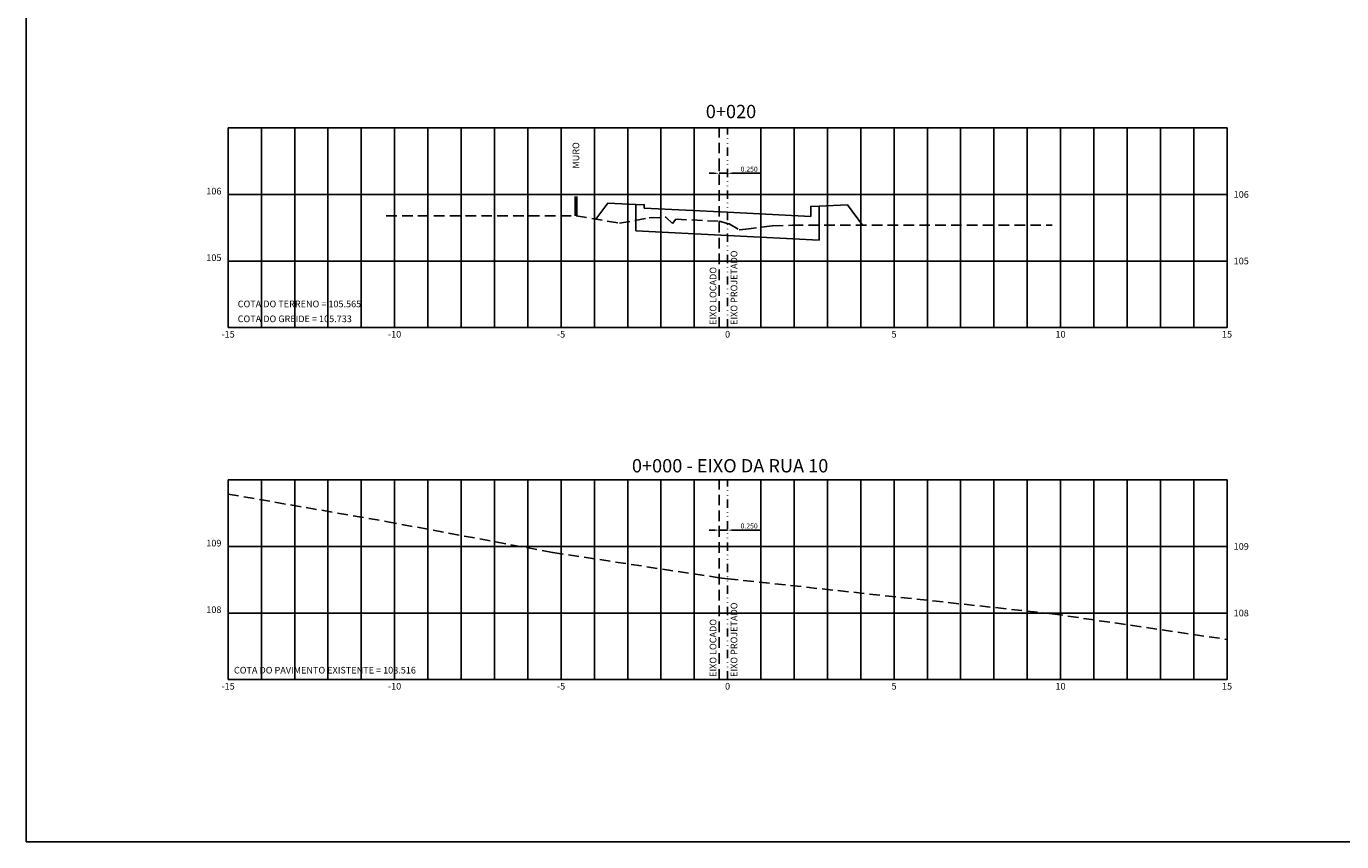
# Model space of a CAD drawing. Extents: x 183 to 1883, y 153 to 643.
# Drawn here: x 183 to 578, y 153 to 398 of the extents above; entities that cross this region are included whole.
import ezdxf
from ezdxf.enums import TextEntityAlignment as Align

# ---------------------------------------------------------------- set-up
doc = ezdxf.new("R2010")
doc.units = 0
for name, pattern in [('DIVIDE', [1.25, 0.5, -0.25, 0, -0.25, 0, -0.25]), ('HIDDEN', [9.525, 6.35, -3.175]), ('HIDDEN2', [4.7625, 3.175, -1.5875])]:
    doc.linetypes.add(name, pattern=pattern)
doc.layers.get('0').update_dxf_attribs({"linetype": 'CONTINUOUS'})
doc.layers.get('DEFPOINTS').update_dxf_attribs({"linetype": 'CONTINUOUS'})
for name, color, linetype in [('PS_SELO_FINA', 2, 'CONTINUOUS'), ('TEXTM', 7, 'CONTINUOUS'), ('VIEW', 7, 'CONTINUOUS'), ('XDATUM', 130, 'CONTINUOUS'), ('XEG', 100, 'HIDDEN2'), ('XFG', 130, 'CONTINUOUS'), ('XGRID', 8, 'CONTINUOUS'), ('XGRID-BL', 8, 'CONTINUOUS'), ('XGRIDT', 52, 'CONTINUOUS')]:
    doc.layers.add(name, color=color, linetype=linetype)
doc.styles.add('3MM', font='romans.shx', dxfattribs={"height": 2})
doc.styles.add('ARIAL', font='ARIAL.TTF', dxfattribs={"height": 0.00155})
doc.dimstyles.get("Standard").update_dxf_attribs({"dimtxt": 1.5, "dimasz": 1.5, "dimexe": 0.625, "dimexo": 1.5875, "dimgap": 0.5, "dimtad": 1, "dimdec": 4, "dimtxsty": '3MM', "dimcen": 0.5, "dimclrt": 52, "dimazin": 3, "dimtfac": 1, "dimtdec": 4, "dimtmove": 0, "dimatfit": 3, "dimtolj": 1, "dimtzin": 0})

# ---------------------------------------------------------------- blocks, each defined once
blk = doc.blocks.new('MURO')
at = {"color": 52, "const_width": 1}
blk.add_lwpolyline([(0, 0), (0, 5.86)], dxfattribs=at)
blk = doc.blocks.new('*D13')
at = {"color": 0, "linetype": 'BYBLOCK'}
for p, q in [((2390.76, -394.57), (2389.26, -394.57)), ((2392.26, -393.24), (2392.26, -393.94)), ((2392.26, -394.57), (2394.76, -394.57)), ((2394.76, -393.24), (2394.76, -393.94)), ((2396.26, -394.57), (2404.76, -394.57))]:
    blk.add_line(p, q, dxfattribs=at)
for points in [[(2390.76, -394.32), (2390.76, -394.82), (2392.26, -394.57)], [(2396.26, -394.32), (2396.26, -394.82), (2394.76, -394.57)]]:
    blk.add_solid(points, dxfattribs=at)
at = {"layer": 'DEFPOINTS', "color": 0, "linetype": 'BYBLOCK'}
for p in [(2392.26, -394.82), (2394.76, -394.57), (2394.76, -394.82)]:
    blk.add_point(p, dxfattribs=at)
at = {"color": 52, "linetype": 'BYBLOCK', "insert": (2401.26, -393.32), "char_height": 1.5, "attachment_point": 5, "style": '3MM'}
blk.add_mtext('\\A1;0.250', dxfattribs=at)
blk = doc.blocks.new('*D14')
at = {"color": 0, "linetype": 'BYBLOCK'}
for p, q in [((2392.26, -308), (2392.26, -308.71)), ((2394.76, -308), (2394.76, -308.71)), ((2390.76, -309.33), (2389.26, -309.33)), ((2392.26, -309.33), (2394.76, -309.33)), ((2396.26, -309.33), (2404.76, -309.33))]:
    blk.add_line(p, q, dxfattribs=at)
for points in [[(2390.76, -309.08), (2390.76, -309.58), (2392.26, -309.33)], [(2396.26, -309.08), (2396.26, -309.58), (2394.76, -309.33)]]:
    blk.add_solid(points, dxfattribs=at)
at = {"layer": 'DEFPOINTS', "color": 0, "linetype": 'BYBLOCK'}
for p in [(2392.26, -309.59), (2394.76, -309.33), (2394.76, -309.59)]:
    blk.add_point(p, dxfattribs=at)
at = {"color": 52, "linetype": 'BYBLOCK', "insert": (2401.26, -308.08), "char_height": 1.5, "attachment_point": 5, "style": '3MM'}
blk.add_mtext('\\A1;0.250', dxfattribs=at)

msp = doc.modelspace()

# ---------------------------------------------------------------- linework, layer by layer
at = {"layer": 'VIEW', "color": 52}
msp.add_lwpolyline([(183.01713, 643.32988), (973.09852, 643.32988), (973.09852, 153.32533), (183.01713, 153.32533)], close=True, dxfattribs=at)
at = {"layer": 'XDATUM'}
for p, q in [((354.01938, 340.36022), (357.62117, 345.16261)), ((357.62117, 345.16261), (366.12117, 344.82261)), ((366.12117, 344.82261), (366.12117, 336.84261)), ((421.12117, 344.31261), (429.62117, 344.65261)), ((421.12117, 334.09261), (421.12117, 344.31261)), ((429.62117, 344.65261), (434.18374, 338.56918)), ((366.12117, 336.84261), (393.62117, 335.46761)), ((393.62117, 335.46761), (393.62117, 335.46761)), ((393.62117, 335.46761), (393.62117, 335.46761)), ((393.62117, 335.46761), (421.12117, 334.09261))]:
    msp.add_line(p, q, dxfattribs=at)
msp.add_lwpolyline([(393.62017, 232.35403), (393.62017, 232.43392), (393.62017, 232.35403)], dxfattribs=at)
at = {"layer": 'XEG'}
for points in [[(291.12117, 341.39663), (348.12117, 341.35838), (361.12117, 339.15838), (370.12118, 340.75838), (375.12118, 340.95838), (377.12118, 339.07838), (378.12118, 340.35838), (391.12117, 339.75838), (393.62117, 339.09172), (394.12117, 338.95838), (397.12118, 337.15838), (399.12118, 337.35838), (407.12118, 338.35838), (413.12117, 338.55838), (491.12116, 338.59838)], [(243.62117, 257.77992), (291.12117, 249.53392), (341.12117, 240.21392), (391.12117, 232.63392), (393.62117, 232.35392), (491.12117, 221.81392), (543.62117, 214.10692)]]:
    msp.add_lwpolyline(points, dxfattribs=at)
at = {"layer": 'XFG', "linetype": 'HIDDEN', "ltscale": 0.5}
for p, q in [((391.12117, 307.79838), (391.12117, 367.79838)), ((391.12117, 202.03392), (391.12117, 262.03392))]:
    msp.add_line(p, q, dxfattribs=at)
at = {"layer": 'XFG'}
for p, q in [((366.12117, 344.82261), (357.62117, 345.16261)), ((366.12117, 336.84261), (366.12117, 344.82261)), ((366.12117, 344.82261), (366.12117, 336.84261)), ((421.12117, 344.31261), (429.62117, 344.65261)), ((421.12117, 334.09261), (421.12117, 344.31261)), ((421.12117, 344.31261), (421.12117, 334.09261)), ((393.62117, 335.46761), (366.12117, 336.84261)), ((366.12117, 336.84261), (393.62117, 335.46761)), ((393.62117, 335.46761), (393.62117, 335.46761)), ((393.62117, 335.46761), (393.62117, 335.46761)), ((393.62117, 335.46761), (421.12117, 334.09261)), ((421.12117, 334.09261), (393.62117, 335.46761))]:
    msp.add_line(p, q, dxfattribs=at)
for points in [[(357.62117, 345.16261), (357.62117, 345.16261), (354.01938, 340.36022)], [(366.12117, 344.82261), (368.62117, 344.72261), (368.62117, 343.71761), (393.62117, 342.46761), (418.62117, 341.21761), (418.62117, 344.21261), (421.12117, 344.31261)], [(429.62117, 344.65261), (429.62117, 344.65261), (434.18374, 338.56918)], [(393.62117, 232.43392), (393.62017, 232.43392), (393.62217, 232.43392)], [(393.62117, 232.43392), (393.62017, 232.43392), (393.62217, 232.43392)], [(393.62017, 232.43392), (393.62017, 232.43392), (393.62017, 232.35403)], [(393.62017, 232.43392), (393.62017, 232.43392), (393.62017, 232.35403)]]:
    msp.add_lwpolyline(points, dxfattribs=at)
at = {"layer": 'XGRID'}
for p, q in [((243.62117, 367.79838), (543.62117, 367.79838)), ((243.62117, 307.79838), (243.62117, 367.79838)), ((253.62117, 307.79838), (253.62117, 367.79838)), ((263.62117, 307.79838), (263.62117, 367.79838)), ((273.62117, 307.79838), (273.62117, 367.79838)), ((283.62117, 307.79838), (283.62117, 367.79838)), ((293.62117, 307.79838), (293.62117, 367.79838)), ((303.62117, 307.79838), (303.62117, 367.79838)), ((313.62117, 307.79838), (313.62117, 367.79838)), ((323.62117, 307.79838), (323.62117, 367.79838)), ((333.62117, 307.79838), (333.62117, 367.79838)), ((343.62117, 307.79838), (343.62117, 367.79838)), ((353.62117, 307.79838), (353.62117, 367.79838)), ((363.62117, 307.79838), (363.62117, 367.79838)), ((373.62117, 307.79838), (373.62117, 367.79838)), ((383.62117, 307.79838), (383.62117, 367.79838)), ((403.62117, 307.79838), (403.62117, 367.79838)), ((413.62117, 307.79838), (413.62117, 367.79838)), ((423.62117, 307.79838), (423.62117, 367.79838)), ((433.62117, 307.79838), (433.62117, 367.79838)), ((443.62117, 307.79838), (443.62117, 367.79838)), ((453.62117, 307.79838), (453.62117, 367.79838)), ((463.62117, 307.79838), (463.62117, 367.79838)), ((473.62117, 307.79838), (473.62117, 367.79838)), ((483.62117, 307.79838), (483.62117, 367.79838)), ((493.62117, 307.79838), (493.62117, 367.79838)), ((503.62117, 307.79838), (503.62117, 367.79838)), ((513.62117, 307.79838), (513.62117, 367.79838)), ((523.62117, 307.79838), (523.62117, 367.79838)), ((533.62117, 307.79838), (533.62117, 367.79838)), ((543.62117, 307.79838), (543.62117, 367.79838)), ((243.62117, 347.79838), (543.62117, 347.79838)), ((243.62117, 327.79838), (543.62117, 327.79838)), ((243.62117, 307.79838), (543.62117, 307.79838)), ((243.62117, 202.03392), (243.62117, 262.03392)), ((243.62117, 262.03392), (543.62117, 262.03392)), ((253.62117, 202.03392), (253.62117, 262.03392)), ((263.62117, 202.03392), (263.62117, 262.03392)), ((273.62117, 202.03392), (273.62117, 262.03392)), ((283.62117, 202.03392), (283.62117, 262.03392)), ((293.62117, 202.03392), (293.62117, 262.03392)), ((303.62117, 202.03392), (303.62117, 262.03392)), ((313.62117, 202.03392), (313.62117, 262.03392)), ((323.62117, 202.03392), (323.62117, 262.03392)), ((333.62117, 202.03392), (333.62117, 262.03392)), ((343.62117, 202.03392), (343.62117, 262.03392)), ((353.62117, 202.03392), (353.62117, 262.03392)), ((363.62117, 202.03392), (363.62117, 262.03392)), ((373.62117, 202.03392), (373.62117, 262.03392)), ((383.62117, 202.03392), (383.62117, 262.03392)), ((403.62117, 202.03392), (403.62117, 262.03392)), ((413.62117, 202.03392), (413.62117, 262.03392)), ((423.62117, 202.03392), (423.62117, 262.03392)), ((433.62117, 202.03392), (433.62117, 262.03392)), ((443.62117, 202.03392), (443.62117, 262.03392)), ((453.62117, 202.03392), (453.62117, 262.03392)), ((463.62117, 202.03392), (463.62117, 262.03392)), ((473.62117, 202.03392), (473.62117, 262.03392)), ((483.62117, 202.03392), (483.62117, 262.03392)), ((493.62117, 202.03392), (493.62117, 262.03392)), ((503.62117, 202.03392), (503.62117, 262.03392)), ((513.62117, 202.03392), (513.62117, 262.03392)), ((523.62117, 202.03392), (523.62117, 262.03392)), ((533.62117, 202.03392), (533.62117, 262.03392)), ((543.62117, 202.03392), (543.62117, 262.03392)), ((243.62117, 242.03392), (543.62117, 242.03392)), ((243.62117, 222.03392), (543.62117, 222.03392)), ((243.62117, 202.03392), (543.62117, 202.03392))]:
    msp.add_line(p, q, dxfattribs=at)
at = {"layer": 'XGRID-BL', "color": 1, "linetype": 'DIVIDE', "ltscale": 5}
for p, q in [((393.62117, 307.79838), (393.62117, 367.79838)), ((393.62117, 202.03392), (393.62117, 262.03392))]:
    msp.add_line(p, q, dxfattribs=at)

# ---------------------------------------------------------------- block references
at = {"layer": 'PS_SELO_FINA', "color": 52}
msp.add_blockref('MURO', (348.12117, 341.35838), dxfattribs=at)

# ---------------------------------------------------------------- texts
at = {"layer": 'TEXTM', "color": 52, "style": '3MM'}
for s, p in [('MURO', (349.06724, 355.55702)), ('EIXO PROJETADO', (396.55845, 308.60108)), ('EIXO LOCADO', (390.26762, 308.60108)), ('EIXO PROJETADO', (396.55845, 202.83662)), ('EIXO LOCADO', (390.26762, 202.83662))]:
    msp.add_text(s, height=2, rotation=90, dxfattribs=at).set_placement(p)
at = {"layer": 'XDATUM', "style": '3MM'}
msp.add_text('COTA DO GREIDE = 105.733', height=2, dxfattribs=at).set_placement((246.50982, 309.43118))
at = {"layer": 'XEG', "style": '3MM'}
for s, p in [('COTA DO TERRENO = 105.565', (246.50982, 313.90475)), ('COTA DO PAVIMENTO EXISTENTE = 108.516', (245.38277, 203.86056))]:
    msp.add_text(s, height=2, dxfattribs=at).set_placement(p)
at = {"layer": 'XGRIDT'}
for s, height, style, p in [('0+020', 4, 'ARIAL', (394.65086, 370.7196)), ('-15', 2, '3MM', (243.62117, 304.79838)), ('-10', 2, '3MM', (293.62117, 304.79838)), ('-5', 2, '3MM', (343.62117, 304.79838)), ('0', 2, '3MM', (393.62117, 304.79838)), ('5', 2, '3MM', (443.62117, 304.79838)), ('10', 2, '3MM', (493.62117, 304.79838)), ('15', 2, '3MM', (543.62117, 304.79838)), ('0+000 - EIXO DA RUA 10', 4, 'ARIAL', (394.38615, 264.28765)), ('-15', 2, '3MM', (243.62117, 199.03392)), ('-10', 2, '3MM', (293.62117, 199.03392)), ('-5', 2, '3MM', (343.62117, 199.03392)), ('0', 2, '3MM', (393.62117, 199.03392)), ('5', 2, '3MM', (443.62117, 199.03392)), ('10', 2, '3MM', (493.62117, 199.03392)), ('15', 2, '3MM', (543.62117, 199.03392))]:
    msp.add_text(s, height=height, dxfattribs=dict(at, style=style)).set_placement(p, align=Align.CENTER)
at = {"layer": 'XGRIDT', "style": '3MM'}
for s, p in [('106', (241.62117, 347.79838)), ('105', (241.62117, 327.79838)), ('109', (241.62117, 242.03392)), ('108', (241.62117, 222.03392))]:
    msp.add_text(s, height=2, dxfattribs=at).set_placement(p, align=Align.RIGHT)
for s, p in [('106', (545.62117, 346.79838)), ('105', (545.62117, 326.79838)), ('109', (545.62117, 241.03392)), ('108', (545.62117, 221.03392))]:
    msp.add_text(s, height=2, dxfattribs=at).set_placement(p)

# ---------------------------------------------------------------- dimensions: what is measured, and where the dimension line sits
for base, p1, p2, picture, middle, set_off in [((393.62117, 354.15216), (391.12117, 353.89558), (393.62117, 353.89558), '*D14', (400.12117, 355.40216), (-2001.14315, 663.48551)), ((393.62117, 246.9481), (391.12117, 246.69153), (393.62117, 246.69153), '*D13', (400.12117, 248.1981), (-2001.14315, 641.51511))]:
    dim = msp.add_linear_dim(base=base, p1=p1, p2=p2, text='0.250', dimstyle='STANDARD', override={"dimpost": 'm'})
    dim.commit()
    dim.dimension.update_dxf_attribs({"geometry": picture, "text_midpoint": middle, "insert": set_off})

doc.saveas('drawing.dxf')
